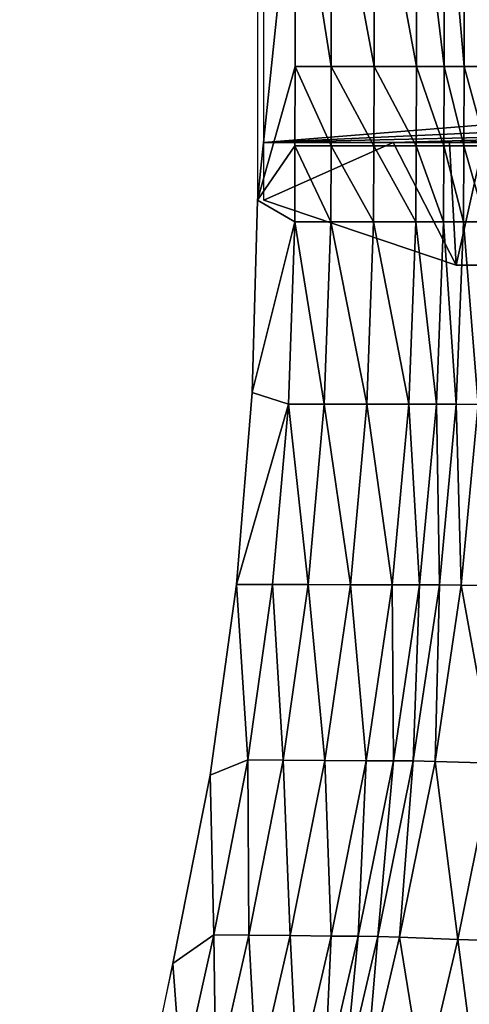
# Model space of a CAD drawing. Units: inches. Extents: x -11.2 to 14.7, y -14 to 8.7.
# Drawn here: x -10.7 to -10.1, y 6.4 to 7.8 of the extents above; entities that cross this region are included whole.
import ezdxf

# ---------------------------------------------------------------- set-up
doc = ezdxf.new("R2010")
doc.units = ezdxf.units.IN
doc.header["$MEASUREMENT"] = 0
doc.layers.add('SEAT-BACK', color=5, linetype='Continuous', plot=False)
doc.layers.add('SEAT-LEG', color=5, linetype='Continuous')

msp = doc.modelspace()

# ---------------------------------------------------------------- linework, layer by layer
at = {"layer": 'SEAT-BACK'}
for points in [[(-10.3359, 8.0032, 31.1283), (-10.3874, 8.3358, 31.1205), (-10.3874, 7.509, 31.1205)], [(-10.3359, 8.0032, 31.1283), (-10.3874, 7.509, 31.1205), (-10.336, 7.6916, 31.1283)], [(-10.2866, 7.6916, 31.1359), (-10.3359, 8.0032, 31.1283), (-10.336, 7.6916, 31.1283)], [(-10.2864, 8.0032, 31.1359), (-10.3359, 8.0032, 31.1283), (-10.2866, 7.6916, 31.1359)], [(-10.2866, 7.6916, 31.1359), (-10.2279, 7.6916, 31.1448), (-10.2864, 8.0032, 31.1359)], [(-10.2864, 8.0032, 31.1359), (-10.2279, 7.6916, 31.1448), (-10.2277, 8.0032, 31.1448)], [(-10.2279, 7.6916, 31.1448), (-10.1702, 7.6916, 31.1536), (-10.2277, 8.0032, 31.1448)], [(-10.2277, 8.0032, 31.1448), (-10.1702, 7.6916, 31.1536), (-10.17, 8.0032, 31.1537)], [(-10.1324, 7.6916, 31.1594), (-10.17, 8.0032, 31.1537), (-10.1702, 7.6916, 31.1536)], [(-10.1322, 8.0032, 31.1594), (-10.17, 8.0032, 31.1537), (-10.1324, 7.6916, 31.1594)], [(-10.1324, 7.6916, 31.1594), (-10.105, 7.6916, 31.1636), (-10.1322, 8.0032, 31.1594)], [(-10.1322, 8.0032, 31.1594), (-10.105, 7.6916, 31.1636), (-10.1048, 8.0032, 31.1636)], [(-10.105, 7.6916, 31.1636), (-10.075, 7.6916, 31.1677), (-10.1048, 8.0032, 31.1636)], [(-10.1048, 8.0032, 31.1636), (-10.075, 7.6916, 31.1677), (-10.0748, 8.0032, 31.1677)], [(-10.336, 7.6916, 31.1283), (-10.3874, 7.509, 31.1205), (-10.3362, 7.5833, 31.1283)], [(-10.2868, 7.5833, 31.1358), (-10.336, 7.6916, 31.1283), (-10.3362, 7.5833, 31.1283)], [(-10.2866, 7.6916, 31.1359), (-10.336, 7.6916, 31.1283), (-10.2868, 7.5833, 31.1358)], [(-10.2282, 7.5833, 31.1448), (-10.2866, 7.6916, 31.1359), (-10.2868, 7.5833, 31.1358)], [(-10.2279, 7.6916, 31.1448), (-10.2866, 7.6916, 31.1359), (-10.2282, 7.5833, 31.1448)], [(-10.2282, 7.5833, 31.1448), (-10.1705, 7.5833, 31.1536), (-10.2279, 7.6916, 31.1448)], [(-10.2279, 7.6916, 31.1448), (-10.1705, 7.5833, 31.1536), (-10.1702, 7.6916, 31.1536)], [(-10.1327, 7.5833, 31.1594), (-10.1702, 7.6916, 31.1536), (-10.1705, 7.5833, 31.1536)], [(-10.1324, 7.6916, 31.1594), (-10.1702, 7.6916, 31.1536), (-10.1327, 7.5833, 31.1594)], [(-10.1327, 7.5833, 31.1594), (-10.1054, 7.5833, 31.1635), (-10.1324, 7.6916, 31.1594)], [(-10.1324, 7.6916, 31.1594), (-10.1054, 7.5833, 31.1635), (-10.105, 7.6916, 31.1636)], [(-10.1054, 7.5833, 31.1635), (-10.0753, 7.5833, 31.1677), (-10.105, 7.6916, 31.1636)], [(-10.105, 7.6916, 31.1636), (-10.0753, 7.5833, 31.1677), (-10.075, 7.6916, 31.1677)], [(-10.3362, 7.5833, 31.1283), (-10.3874, 7.509, 31.1205), (-10.3364, 7.4794, 31.1282)], [(-10.3784, 7.588, 31.0621), (-10.2021, 7.588, 31.089), (-10.3784, 7.509, 31.0621)], [(-10.3784, 7.509, 31.0621), (-10.2021, 7.588, 31.089), (-10.1161, 7.4203, 31.1022)], [(-10.2871, 7.4794, 31.1358), (-10.3362, 7.5833, 31.1283), (-10.3364, 7.4794, 31.1282)], [(-10.2868, 7.5833, 31.1358), (-10.3362, 7.5833, 31.1283), (-10.2871, 7.4794, 31.1358)], [(-10.2286, 7.4794, 31.1447), (-10.2868, 7.5833, 31.1358), (-10.2871, 7.4794, 31.1358)], [(-10.2282, 7.5833, 31.1448), (-10.2868, 7.5833, 31.1358), (-10.2286, 7.4794, 31.1447)], [(-10.2286, 7.4794, 31.1447), (-10.171, 7.4794, 31.1535), (-10.2282, 7.5833, 31.1448)], [(-10.2282, 7.5833, 31.1448), (-10.171, 7.4794, 31.1535), (-10.1705, 7.5833, 31.1536)], [(-10.2021, 7.588, 31.089), (-10.125, 7.588, 31.1009), (-10.1161, 7.4203, 31.1022)], [(-10.1333, 7.4794, 31.1593), (-10.1705, 7.5833, 31.1536), (-10.171, 7.4794, 31.1535)], [(-10.1327, 7.5833, 31.1594), (-10.1705, 7.5833, 31.1536), (-10.1333, 7.4794, 31.1593)], [(-10.1333, 7.4794, 31.1593), (-10.1059, 7.4794, 31.1635), (-10.1327, 7.5833, 31.1594)], [(-10.1327, 7.5833, 31.1594), (-10.1059, 7.4794, 31.1635), (-10.1054, 7.5833, 31.1635)], [(-10.1161, 7.4203, 31.1022), (-10.125, 7.588, 31.1009), (-10.0787, 7.588, 31.1077)], [(-10.1161, 7.4203, 31.1022), (-10.0787, 7.588, 31.1077), (-10.0357, 7.4203, 31.1109)], [(-10.1059, 7.4794, 31.1635), (-10.0759, 7.4793, 31.1676), (-10.1054, 7.5833, 31.1635)], [(-10.1054, 7.5833, 31.1635), (-10.0759, 7.4793, 31.1676), (-10.0753, 7.5833, 31.1677)], [(-10.3364, 7.4794, 31.1282), (-10.3874, 7.509, 31.1205), (-10.3945, 7.2461, 31.1194)], [(-10.3364, 7.4794, 31.1282), (-10.3945, 7.2461, 31.1194), (-10.3451, 7.2302, 31.1269)], [(-10.2961, 7.2302, 31.1344), (-10.3364, 7.4794, 31.1282), (-10.3451, 7.2302, 31.1269)], [(-10.2871, 7.4794, 31.1358), (-10.3364, 7.4794, 31.1282), (-10.2961, 7.2302, 31.1344)], [(-10.2871, 7.4794, 31.1358), (-10.2961, 7.2302, 31.1344), (-10.2379, 7.2301, 31.1433)], [(-10.2286, 7.4794, 31.1447), (-10.2871, 7.4794, 31.1358), (-10.2379, 7.2301, 31.1433)], [(-10.2379, 7.2301, 31.1433), (-10.1806, 7.23, 31.1521), (-10.2286, 7.4794, 31.1447)], [(-10.2286, 7.4794, 31.1447), (-10.1806, 7.23, 31.1521), (-10.171, 7.4794, 31.1535)], [(-10.1429, 7.23, 31.1578), (-10.171, 7.4794, 31.1535), (-10.1806, 7.23, 31.1521)], [(-10.1333, 7.4794, 31.1593), (-10.171, 7.4794, 31.1535), (-10.1429, 7.23, 31.1578)], [(-10.1429, 7.23, 31.1578), (-10.1157, 7.23, 31.162), (-10.1333, 7.4794, 31.1593)], [(-10.1333, 7.4794, 31.1593), (-10.1157, 7.23, 31.162), (-10.1059, 7.4794, 31.1635)], [(-10.1157, 7.23, 31.162), (-10.0858, 7.2297, 31.1661), (-10.1059, 7.4794, 31.1635)], [(-10.1059, 7.4794, 31.1635), (-10.0858, 7.2297, 31.1661), (-10.0759, 7.4793, 31.1676)], [(-10.3451, 7.2302, 31.1269), (-10.3945, 7.2461, 31.1194), (-10.416, 6.9837, 31.1161)], [(-10.416, 6.9837, 31.1161), (-10.3668, 6.9836, 31.1236), (-10.3451, 7.2302, 31.1269)], [(-10.3451, 7.2302, 31.1269), (-10.3668, 6.9836, 31.1236), (-10.3182, 6.9834, 31.1311)], [(-10.3451, 7.2302, 31.1269), (-10.3182, 6.9834, 31.1311), (-10.2961, 7.2302, 31.1344)], [(-10.2961, 7.2302, 31.1344), (-10.3182, 6.9834, 31.1311), (-10.2604, 6.9832, 31.1399)], [(-10.2961, 7.2302, 31.1344), (-10.2604, 6.9832, 31.1399), (-10.2379, 7.2301, 31.1433)], [(-10.2379, 7.2301, 31.1433), (-10.2604, 6.9832, 31.1399), (-10.2034, 6.983, 31.1486)], [(-10.2379, 7.2301, 31.1433), (-10.2034, 6.983, 31.1486), (-10.1806, 7.23, 31.1521)], [(-10.166, 6.9829, 31.1543), (-10.1806, 7.23, 31.1521), (-10.2034, 6.983, 31.1486)], [(-10.1429, 7.23, 31.1578), (-10.1806, 7.23, 31.1521), (-10.166, 6.9829, 31.1543)], [(-10.166, 6.9829, 31.1543), (-10.1388, 6.9829, 31.1585), (-10.1429, 7.23, 31.1578)], [(-10.1429, 7.23, 31.1578), (-10.1388, 6.9829, 31.1585), (-10.1157, 7.23, 31.162)], [(-10.1388, 6.9829, 31.1585), (-10.109, 6.9824, 31.1626), (-10.1157, 7.23, 31.162)], [(-10.1157, 7.23, 31.162), (-10.109, 6.9824, 31.1626), (-10.0858, 7.2297, 31.1661)], [(-10.0288, 6.981, 31.164), (-10.0858, 7.2297, 31.1661), (-10.109, 6.9824, 31.1626)], [(-10.4517, 6.723, 31.1107), (-10.4005, 6.7437, 31.1185), (-10.416, 6.9837, 31.1161)], [(-10.416, 6.9837, 31.1161), (-10.4005, 6.7437, 31.1185), (-10.3668, 6.9836, 31.1236)], [(-10.3668, 6.9836, 31.1236), (-10.4005, 6.7437, 31.1185), (-10.3524, 6.7434, 31.1258)], [(-10.3668, 6.9836, 31.1236), (-10.3524, 6.7434, 31.1258), (-10.3182, 6.9834, 31.1311)], [(-10.3524, 6.7434, 31.1258), (-10.2951, 6.743, 31.1346), (-10.3182, 6.9834, 31.1311)], [(-10.3182, 6.9834, 31.1311), (-10.2951, 6.743, 31.1346), (-10.2604, 6.9832, 31.1399)], [(-10.2951, 6.743, 31.1346), (-10.2386, 6.7426, 31.1432), (-10.2604, 6.9832, 31.1399)], [(-10.2604, 6.9832, 31.1399), (-10.2386, 6.7426, 31.1432), (-10.2034, 6.983, 31.1486)], [(-10.2014, 6.7423, 31.1489), (-10.2034, 6.983, 31.1486), (-10.2386, 6.7426, 31.1432)], [(-10.166, 6.9829, 31.1543), (-10.2034, 6.983, 31.1486), (-10.2014, 6.7423, 31.1489)], [(-10.2014, 6.7423, 31.1489), (-10.1744, 6.7422, 31.153), (-10.166, 6.9829, 31.1543)], [(-10.1744, 6.7422, 31.153), (-10.1446, 6.7415, 31.1571), (-10.1388, 6.9829, 31.1585)], [(-10.166, 6.9829, 31.1543), (-10.1744, 6.7422, 31.153), (-10.1388, 6.9829, 31.1585)], [(-10.1388, 6.9829, 31.1585), (-10.1446, 6.7415, 31.1571), (-10.109, 6.9824, 31.1626)], [(-10.0647, 6.7393, 31.1586), (-10.109, 6.9824, 31.1626), (-10.1446, 6.7415, 31.1571)], [(-10.0288, 6.981, 31.164), (-10.109, 6.9824, 31.1626), (-10.0647, 6.7393, 31.1586)], [(-10.4517, 6.723, 31.1107), (-10.4468, 6.5046, 31.1114), (-10.4005, 6.7437, 31.1185)], [(-10.4468, 6.5046, 31.1114), (-10.3992, 6.5041, 31.1187), (-10.4005, 6.7437, 31.1185)], [(-10.3524, 6.7434, 31.1258), (-10.4005, 6.7437, 31.1185), (-10.3992, 6.5041, 31.1187)], [(-10.3992, 6.5041, 31.1187), (-10.3425, 6.5035, 31.1273), (-10.3524, 6.7434, 31.1258)], [(-10.3524, 6.7434, 31.1258), (-10.3425, 6.5035, 31.1273), (-10.2951, 6.743, 31.1346)], [(-10.3425, 6.5035, 31.1273), (-10.2865, 6.5029, 31.1359), (-10.2951, 6.743, 31.1346)], [(-10.2951, 6.743, 31.1346), (-10.2865, 6.5029, 31.1359), (-10.2386, 6.7426, 31.1432)], [(-10.2496, 6.5025, 31.1415), (-10.2386, 6.7426, 31.1432), (-10.2865, 6.5029, 31.1359)], [(-10.2014, 6.7423, 31.1489), (-10.2386, 6.7426, 31.1432), (-10.2496, 6.5025, 31.1415)], [(-10.2496, 6.5025, 31.1415), (-10.2228, 6.5023, 31.1457), (-10.2014, 6.7423, 31.1489)], [(-10.2014, 6.7423, 31.1489), (-10.2228, 6.5023, 31.1457), (-10.1744, 6.7422, 31.153)], [(-10.2228, 6.5023, 31.1457), (-10.1932, 6.5013, 31.1497), (-10.1744, 6.7422, 31.153)], [(-10.1744, 6.7422, 31.153), (-10.1932, 6.5013, 31.1497), (-10.1446, 6.7415, 31.1571)], [(-10.1135, 6.4983, 31.1512), (-10.1446, 6.7415, 31.1571), (-10.1932, 6.5013, 31.1497)], [(-10.0647, 6.7393, 31.1586), (-10.1446, 6.7415, 31.1571), (-10.1135, 6.4983, 31.1512)], [(-10.04, 6.4958, 31.14), (-10.0647, 6.7393, 31.1586), (-10.1135, 6.4983, 31.1512)], [(-10.5031, 6.4652, 31.1028), (-10.4468, 6.5046, 31.1114), (-10.4517, 6.723, 31.1107)], [(-10.4912, 6.3062, 31.1046), (-10.4468, 6.5046, 31.1114), (-10.5031, 6.4652, 31.1028)], [(-10.4912, 6.3062, 31.1046), (-10.4441, 6.3056, 31.1118), (-10.4468, 6.5046, 31.1114)], [(-10.4441, 6.3056, 31.1118), (-10.3992, 6.5041, 31.1187), (-10.4468, 6.5046, 31.1114)], [(-10.4441, 6.3056, 31.1118), (-10.3881, 6.3049, 31.1204), (-10.3992, 6.5041, 31.1187)], [(-10.3992, 6.5041, 31.1187), (-10.3881, 6.3049, 31.1204), (-10.3425, 6.5035, 31.1273)], [(-10.3881, 6.3049, 31.1204), (-10.3326, 6.3041, 31.1289), (-10.3425, 6.5035, 31.1273)], [(-10.3425, 6.5035, 31.1273), (-10.3326, 6.3041, 31.1289), (-10.2865, 6.5029, 31.1359)], [(-10.2959, 6.3036, 31.1345), (-10.2865, 6.5029, 31.1359), (-10.3326, 6.3041, 31.1289)], [(-10.2496, 6.5025, 31.1415), (-10.2865, 6.5029, 31.1359), (-10.2959, 6.3036, 31.1345)], [(-10.2496, 6.5025, 31.1415), (-10.2959, 6.3036, 31.1345), (-10.2692, 6.3034, 31.1386)], [(-10.2496, 6.5025, 31.1415), (-10.2692, 6.3034, 31.1386), (-10.2228, 6.5023, 31.1457)], [(-10.2692, 6.3034, 31.1386), (-10.2397, 6.3022, 31.1426), (-10.2228, 6.5023, 31.1457)], [(-10.2228, 6.5023, 31.1457), (-10.2397, 6.3022, 31.1426), (-10.1932, 6.5013, 31.1497)], [(-10.1603, 6.2988, 31.1441), (-10.1932, 6.5013, 31.1497), (-10.2397, 6.3022, 31.1426)], [(-10.1135, 6.4983, 31.1512), (-10.1932, 6.5013, 31.1497), (-10.1603, 6.2988, 31.1441)], [(-10.087, 6.2959, 31.133), (-10.1135, 6.4983, 31.1512), (-10.1603, 6.2988, 31.1441)], [(-10.04, 6.4958, 31.14), (-10.1135, 6.4983, 31.1512), (-10.087, 6.2959, 31.133)], [(-10.5031, 6.4652, 31.1028), (-10.6671, 5.6951, 31.0778), (-10.4912, 6.3062, 31.1046)]]:
    msp.add_3dface(points, dxfattribs=at)
for points, invisible_edges in [([(-10.3901, 7.2448, 31.0902), (-10.3945, 7.2461, 31.1194), (-10.3874, 7.509, 31.1205)], 9), ([(-10.3874, 7.509, 31.1205), (-10.3784, 7.509, 31.0621), (-10.3901, 7.2448, 31.0902)], 15), ([(-10.3901, 7.2448, 31.0902), (-10.3784, 7.509, 31.0621), (-10.3856, 7.2461, 31.061)], 15), ([(-10.3784, 7.509, 31.0621), (-10.1161, 7.4203, 31.1022), (-10.3856, 7.2461, 31.061)], 14), ([(-10.3856, 7.2461, 31.061), (-10.1161, 7.4203, 31.1022), (-10.1476, 6.9845, 31.0974)], 15), ([(-10.1476, 6.9845, 31.0974), (-10.1161, 7.4203, 31.1022), (-10.0676, 6.9843, 31.106)], 15), ([(-10.0676, 6.9843, 31.106), (-10.1161, 7.4203, 31.1022), (-10.0357, 7.4203, 31.1109)], 9), ([(-10.3901, 7.2448, 31.0902), (-10.416, 6.9837, 31.1161), (-10.3945, 7.2461, 31.1194)], 9), ([(-10.4118, 6.9815, 31.0869), (-10.416, 6.9837, 31.1161), (-10.3901, 7.2448, 31.0902)], 15), ([(-10.3901, 7.2448, 31.0902), (-10.4071, 6.9837, 31.0577), (-10.4118, 6.9815, 31.0869)], 15), ([(-10.3856, 7.2461, 31.061), (-10.1476, 6.9845, 31.0974), (-10.4071, 6.9837, 31.0577)], 15), ([(-10.3901, 7.2448, 31.0902), (-10.3856, 7.2461, 31.061), (-10.4071, 6.9837, 31.0577)], 15), ([(-10.4118, 6.9815, 31.0869), (-10.4517, 6.723, 31.1107), (-10.416, 6.9837, 31.1161)], 9), ([(-10.4474, 6.722, 31.0814), (-10.4517, 6.723, 31.1107), (-10.4118, 6.9815, 31.0869)], 15), ([(-10.4118, 6.9815, 31.0869), (-10.4427, 6.723, 31.0523), (-10.4474, 6.722, 31.0814)], 15), ([(-10.4071, 6.9837, 31.0577), (-10.1476, 6.9845, 31.0974), (-10.4427, 6.723, 31.0523)], 15), ([(-10.4427, 6.723, 31.0523), (-10.1476, 6.9845, 31.0974), (-10.219, 6.5586, 31.0865)], 15), ([(-10.4118, 6.9815, 31.0869), (-10.4071, 6.9837, 31.0577), (-10.4427, 6.723, 31.0523)], 15), ([(-10.219, 6.5586, 31.0865), (-10.1476, 6.9845, 31.0974), (-10.1395, 6.5579, 31.0951)], 15), ([(-10.1395, 6.5579, 31.0951), (-10.1476, 6.9845, 31.0974), (-10.0676, 6.9843, 31.106)], 15), ([(-10.1395, 6.5579, 31.0951), (-10.0676, 6.9843, 31.106), (-10.043, 6.5573, 31.0851)], 15), ([(-10.4474, 6.722, 31.0814), (-10.5031, 6.4652, 31.1028), (-10.4517, 6.723, 31.1107)], 9), ([(-10.4925, 6.4648, 31.0447), (-10.5031, 6.4652, 31.1028), (-10.4474, 6.722, 31.0814)], 15), ([(-10.4427, 6.723, 31.0523), (-10.219, 6.5586, 31.0865), (-10.4925, 6.4648, 31.0447)], 15), ([(-10.4474, 6.722, 31.0814), (-10.4427, 6.723, 31.0523), (-10.4925, 6.4648, 31.0447)], 15), ([(-10.4925, 6.4648, 31.0447), (-10.219, 6.5586, 31.0865), (-10.3559, 5.9597, 31.0656)], 15), ([(-10.3559, 5.9597, 31.0656), (-10.219, 6.5586, 31.0865), (-10.2774, 5.9584, 31.0742)], 15), ([(-10.2774, 5.9584, 31.0742), (-10.219, 6.5586, 31.0865), (-10.1395, 6.5579, 31.0951)], 15), ([(-10.2774, 5.9584, 31.0742), (-10.1395, 6.5579, 31.0951), (-10.1816, 5.9569, 31.0646)], 15), ([(-10.1816, 5.9569, 31.0646), (-10.1395, 6.5579, 31.0951), (-10.043, 6.5573, 31.0851)], 15), ([(-10.1816, 5.9569, 31.0646), (-10.043, 6.5573, 31.0851), (-10.0911, 5.9557, 31.0323)], 15), ([(-10.6664, 5.6675, 31.0779), (-10.4925, 6.4648, 31.0447), (-10.7121, 5.4007, 31.041)], 15), ([(-10.4925, 6.4648, 31.0447), (-10.6575, 5.6671, 31.0195), (-10.7121, 5.4007, 31.041)], 15), ([(-10.5031, 6.4652, 31.1028), (-10.4925, 6.4648, 31.0447), (-10.6664, 5.6675, 31.0779)], 3), ([(-10.4925, 6.4648, 31.0447), (-10.3559, 5.9597, 31.0656), (-10.6575, 5.6671, 31.0195)], 15)]:
    msp.add_3dface(points, dxfattribs=dict(at, invisible_edges=invisible_edges))
at = {"layer": 'SEAT-LEG'}
for points in [[(-8.4562, 8.4905, 18.4762), (-8.4548, 7.7425, 18.4673), (-10.3785, 8.3359, 31.0621)], [(-10.3785, 8.3359, 31.0621), (-8.4548, 7.7425, 18.4673), (-10.3784, 7.588, 31.0621)], [(-8.4548, 7.7425, 18.4673), (-8.8058, 7.6595, 25.3287), (-10.3784, 7.588, 31.0621)], [(-10.3784, 7.588, 31.0621), (-8.8058, 7.6595, 25.3287), (-9.4286, 7.6096, 29.4061)], [(-10.3784, 7.588, 31.0621), (-9.4286, 7.6096, 29.4061), (-10.2021, 7.588, 31.089)], [(-10.2021, 7.588, 31.089), (-9.4286, 7.6096, 29.4061), (-10.125, 7.588, 31.1009)], [(-10.125, 7.588, 31.1009), (-9.4286, 7.6096, 29.4061), (-10.0787, 7.588, 31.1077)]]:
    msp.add_3dface(points, dxfattribs=at)

doc.saveas('drawing.dxf')
